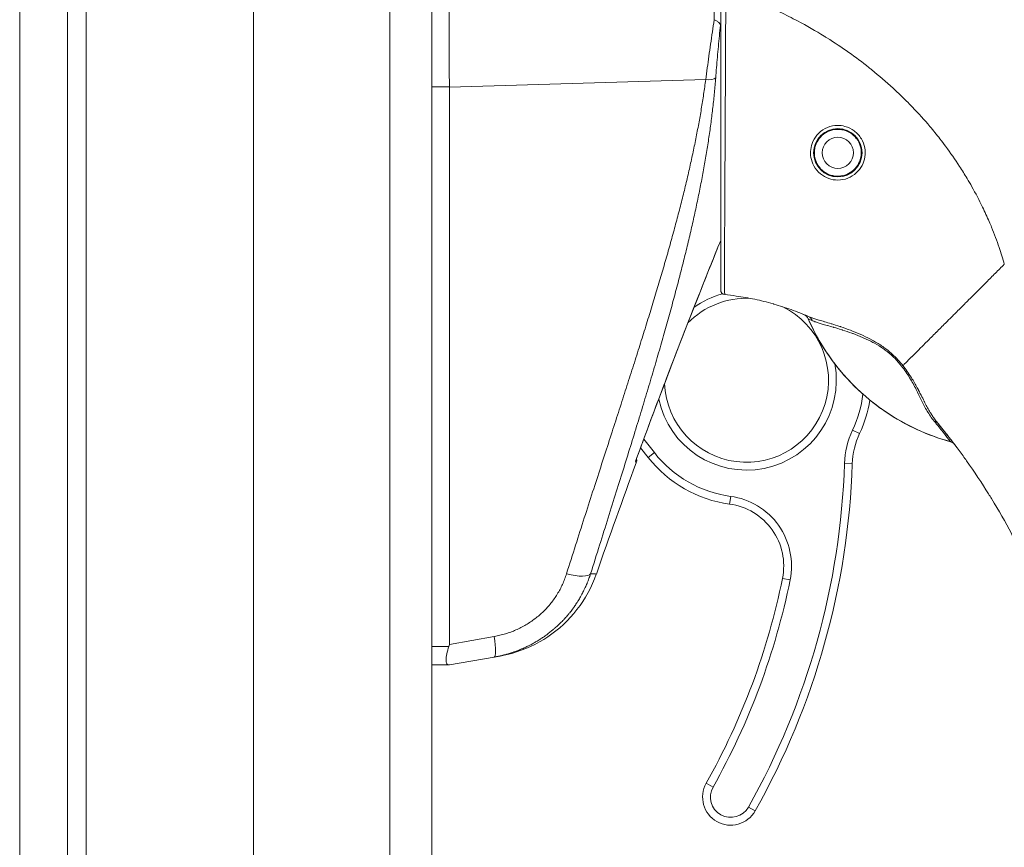
# Model space of a CAD drawing. Units: inches. Extents: x 6 to 248, y 5 to 146.
# Drawn here: x 21 to 24, y 87 to 89 of the extents above; entities that cross this region are included whole.
import ezdxf

# ---------------------------------------------------------------- set-up
doc = ezdxf.new("R2010")
doc.units = ezdxf.units.IN
doc.header["$LTSCALE"] = 15
doc.header["$MEASUREMENT"] = 0
for name, color, linetype, lineweight in [('Dimension (ANSI)', 7, 'Continuous', 5), ('Visible (ANSI)', 7, 'Continuous', 5), ('Visible Narrow (ANSI)', 7, 'Continuous', 5)]:
    doc.layers.add(name, color=color, linetype=linetype, lineweight=lineweight)
doc.styles.add('TAHOMA', font='tahoma.ttf')
doc.dimstyles.new('Default (ANSI)', dxfattribs={"dimscale": 15, "dimtxt": 0.07, "dimasz": 0.098425, "dimexe": 0.125, "dimexo": 0.0625, "dimgap": 0.031496, "dimtad": 0, "dimtih": 1, "dimtoh": 1, "dimrnd": 1e-08, "dimzin": 0, "dimdsep": 46, "dimtxsty": 'TAHOMA', "dimcen": 0.09, "dimdle": 0.393701, "dimclrd": 256, "dimclre": 256, "dimclrt": 256, "dimadec": 0, "dimazin": 0, "dimtfac": 1, "dimtofl": 0, "dimtmove": 0, "dimatfit": 3, "dimfxl": 1, "dimtolj": 1, "dimtzin": 0, "dimlwd": -1, "dimlwe": -1, "dimarcsym": 0})

# ---------------------------------------------------------------- blocks, each defined once
blk = doc.blocks.new('*D13')
at = {"layer": 'Defpoints', "color": 0, "transparency": 16777216}
for p in [(22.3235, 113.2684), (34.3599, 113.2684), (22.3235, 65.5184)]:
    blk.add_point(p, dxfattribs=at)
at = {"layer": 'Dimension (ANSI)', "transparency": 16777216}
for p, q in [((23.261, 113.2684), (36.2349, 113.2684)), ((34.3599, 111.7921), (34.3599, 92.3193)), ((34.3599, 66.9948), (34.3599, 86.4676)), ((23.261, 65.5184), (36.2349, 65.5184))]:
    blk.add_line(p, q, dxfattribs=at)
for points in [[(34.1139, 111.7921), (34.606, 111.7921), (34.3599, 113.2684)], [(34.1139, 66.9948), (34.606, 66.9948), (34.3599, 65.5184)]]:
    blk.add_solid(points, dxfattribs=at)
at = {"layer": 'Dimension (ANSI)', "transparency": 16777216, "insert": (34.3599, 89.3934), "char_height": 1.05, "attachment_point": 5, "style": 'TAHOMA'}
blk.add_mtext('\\A1;\\fTahoma|b0|i0;\\H1.0500;47.75\\P\\fTahoma|b0|i0;\\H1.0500;LID HEIGHT\\P\\fTahoma|b0|i0;\\H1.0500;(2 PL.)', dxfattribs=at)

msp = doc.modelspace()

# ---------------------------------------------------------------- linework, layer by layer
at = {"layer": 'Visible (ANSI)'}
for p, q in [((21.51127, 113.2297), (21.51127, 65.57718)), ((22.42876, 113.16319), (22.42876, 65.62369)), ((21.98001, 95.38394), (21.98001, 83.40294)), ((23.15711, 89.1349), (23.15711, 88.37825)), ((22.47342, 88.88913), (22.47342, 87.48474)), ((23.41607, 88.77072), (23.41657, 88.77356)), ((23.4182, 88.7747), (23.42104, 88.7742)), ((23.45964, 88.78276), (23.462, 88.78441)), ((23.46395, 88.78407), (23.46561, 88.7817)), ((23.49896, 88.76046), (23.50179, 88.75996)), ((23.50293, 88.75834), (23.50243, 88.7555)), ((23.39378, 88.7314), (23.39212, 88.73376)), ((23.39247, 88.73572), (23.39483, 88.73737)), ((23.51099, 88.7169), (23.51265, 88.71453)), ((23.40184, 88.68996), (23.40234, 88.6928)), ((23.5123, 88.71258), (23.50994, 88.71093)), ((23.40581, 88.68784), (23.40297, 88.68834)), ((23.48657, 88.6736), (23.48373, 88.6741)), ((23.4887, 88.67758), (23.4882, 88.67474)), ((23.44081, 88.66423), (23.43916, 88.66659)), ((23.44513, 88.66554), (23.44277, 88.66389)), ((22.95519, 87.98057), (22.97449, 87.95599)), ((23.74689, 87.98837), (23.74689, 87.98837)), ((22.94267, 87.9465), (22.94267, 87.9465)), ((22.58659, 87.45277), (22.47342, 87.43281)), ((22.60094, 87.4553), (22.58659, 87.45277)), ((22.42876, 87.43281), (22.47234, 87.43281)), ((22.47234, 87.43281), (22.47342, 87.43281))]:
    msp.add_line(p, q, dxfattribs=at)
for radius in [0.06102, 0.03937]:
    msp.add_circle((23.45238, 88.72415), radius, dxfattribs=at)
for centre, radius, start, end in [((23.45238, 88.72415), 0.05906, 127.9446, 167.06145), ((23.45238, 88.72415), 0.05906, 122.06145, 127.9446), ((23.45238, 88.72415), 0.05906, 82.9446, 122.06145), ((23.45238, 88.72415), 0.05906, 77.06145, 82.9446), ((23.45238, 88.72415), 0.05906, 37.9446, 77.06145), ((23.45238, 88.72415), 0.05906, 32.06145, 37.9446), ((23.45238, 88.72415), 0.05906, 352.9446, 32.06145), ((23.45238, 88.72415), 0.05906, 172.9446, 212.06145), ((23.45238, 88.72415), 0.05906, 167.06145, 172.9446), ((23.45238, 88.72415), 0.05906, 347.06145, 352.9446), ((23.45238, 88.72415), 0.05906, 212.06145, 217.9446), ((23.45238, 88.72415), 0.05906, 307.9446, 347.06145), ((23.45238, 88.72415), 0.05906, 217.9446, 257.06145), ((23.45238, 88.72415), 0.05906, 262.9446, 302.06145), ((23.45238, 88.72415), 0.05906, 302.06145, 307.9446), ((23.45238, 88.72415), 0.05906, 257.06145, 262.9446), ((23.16892, 88.37825), 0.01181, 180, 263.67079), ((23.22222, 88.15049), 0.20669, 87.39248, 135.59554), ((23.22222, 88.15049), 0.20669, 87.38982, 87.39096), ((23.22222, 88.15049), 0.20669, 182.27836, 63.68901), ((23.22222, 88.15049), 0.2067, 182.26413, 182.26426), ((23.22222, 88.15049), 0.31496, 334.87335, 350.87529), ((23.68559, 87.93317), 0.19685, 154.87335, 178.10222), ((23.22222, 88.15049), 0.31496, 218.13782, 262.25087), ((37.71839, 82.49046), 15.74803, 159.744338, 160.828595), ((21.57652, 88.00305), 1.91339, 330.64139, 358.10222), ((23.15851, 87.68237), 0.15748, 348.54092, 82.25087), ((21.57652, 88.00305), 1.77165, 330.64139, 348.54092), ((23.1824, 87.09971), 0.07087, 150.64139, 330.64139)]:
    msp.add_arc(centre, radius, start, end, dxfattribs=at)
for centre, major_axis, ratio, start_param, end_param in [((23.06087, 87.40391), (0.77027, -0.58727), 0.9998533, 2.0823738, 2.1116955), ((22.01997, 87.43281), (0.45336, 0.05335), 0.1629425, 6.1951839, 6.264012)]:
    msp.add_ellipse(centre, major_axis=major_axis, ratio=ratio, start_param=start_param, end_param=end_param, dxfattribs=at)
for points, knots in [([(22.47341, 89.11834), (22.47299, 89.07966), (22.47278, 89.04099), (22.47278, 88.96449), (22.47299, 88.92691), (22.47341, 88.8904)], [-0.58964435, -0.58964435, -0.58964435, -0.58964435, -0.29484491, -0.29484491, -0.000001, -0.000001, -0.000001, -0.000001]), ([(23.15637, 89.04621), (23.15595, 89.04764), (23.15534, 89.04894), (23.15449, 89.05015), (23.15419, 89.05058), (23.15386, 89.05099), (23.1535, 89.0514), (23.15212, 89.05296), (23.15029, 89.05437), (23.14814, 89.05572), (23.14599, 89.05707), (23.14352, 89.05835), (23.14088, 89.05964)], [0, 0, 0, 0, 0.2457782, 0.2457782, 0.2457782, 0.3333333, 0.3333333, 0.3333333, 0.6666667, 0.6666667, 0.6666667, 1, 1, 1, 1]), ([(23.15637, 89.04621), (23.15668, 89.04515), (23.15687, 89.04317), (23.15708, 89.03856), (23.15711, 89.03599), (23.15711, 89.03368)], [-0.039763886, -0.039763886, -0.039763886, -0.039763886, -0.019191807, -0.019191807, -0.000000999, -0.000000999, -0.000000999, -0.000000999]), ([(23.45238, 88.65525), (23.4446, 88.65525), (23.43683, 88.65657), (23.42184, 88.66187), (23.41489, 88.66581), (23.4018, 88.67651), (23.39615, 88.6834), (23.38828, 88.69775), (23.38578, 88.70499), (23.38335, 88.719), (23.38318, 88.72573), (23.38482, 88.73933), (23.38672, 88.74619), (23.39314, 88.7603), (23.39801, 88.76734), (23.41046, 88.77953), (23.41795, 88.7845), (23.43426, 88.79117), (23.44279, 88.79293), (23.45147, 88.79304), (23.45785, 88.79312), (23.46421, 88.79232), (23.47875, 88.78839), (23.4866, 88.78457), (23.50089, 88.77394), (23.50705, 88.76706), (23.51584, 88.75221), (23.51869, 88.74453), (23.52153, 88.72906), (23.52164, 88.72139), (23.51938, 88.70635), (23.517, 88.69907), (23.50978, 88.6852), (23.50484, 88.67876), (23.49266, 88.66761), (23.48536, 88.66305), (23.46953, 88.65689), (23.46111, 88.65527), (23.45246, 88.65525), (23.45242, 88.65525), (23.45238, 88.65525)], [-0.5718836, -0.5718836, -0.5718836, -0.5718836, -0.5118787, -0.5118787, -0.4506332, -0.4506332, -0.3803686, -0.3803686, -0.317838, -0.317838, -0.2622641, -0.2622641, -0.2039489, -0.2039489, -0.1357048, -0.1357048, -0.0661527, -0.0661527, 0, 0, 0, 0.048653, 0.048653, 0.1149845, 0.1149845, 0.1859463, 0.1859463, 0.249876, 0.249876, 0.31057, 0.31057, 0.3718039, 0.3718039, 0.4368299, 0.4368299, 0.504985, 0.504985, 0.5713983, 0.5713983, 0.5716876, 0.5716876, 0.5716876, 0.5716876]), ([(23.36677, 88.31625), (23.36913, 88.31527), (23.37347, 88.3124), (23.37643, 88.30811), (23.37746, 88.30577)], [0, 0, 0, 0, 0.5, 0.99998745, 0.99998745, 0.99998745, 0.99998745]), ([(23.37746, 88.30577), (23.38947, 88.2784), (23.40369, 88.25202), (23.41995, 88.22698), (23.42148, 88.22461), (23.42304, 88.22225), (23.42462, 88.21991), (23.44227, 88.19361), (23.46217, 88.16886), (23.48407, 88.14599), (23.48476, 88.14526), (23.48546, 88.14454), (23.48616, 88.14382), (23.50888, 88.12034), (23.53372, 88.09887), (23.56023, 88.07978), (23.5609, 88.0793), (23.56156, 88.07882), (23.56223, 88.07835), (23.58816, 88.05985), (23.61568, 88.04363), (23.64441, 88.02988), (23.6468, 88.02874), (23.64919, 88.02762), (23.65159, 88.02651), (23.67886, 88.01395), (23.70719, 88.00361), (23.73618, 87.99564)], [0.0000021, 0.0000021, 0.0000021, 0.0000021, 0.18270006, 0.18270006, 0.18270006, 0.2, 0.2, 0.2, 0.39385988, 0.39385988, 0.39385988, 0.4, 0.4, 0.4, 0.6, 0.6, 0.6, 0.60501873, 0.60501873, 0.60501873, 0.8, 0.8, 0.8, 0.81617865, 0.81617865, 0.81617865, 0.99999727, 0.99999727, 0.99999727, 0.99999727]), ([(23.72693, 88.01428), (23.72675, 88.01451), (23.72657, 88.01473), (23.72639, 88.01496), (23.7248, 88.01698), (23.72314, 88.01909), (23.72138, 88.02129), (23.71729, 88.02644), (23.71273, 88.03212), (23.70759, 88.03843)], [0.65691582, 0.65691582, 0.65691582, 0.65691582, 0.66666667, 0.66666667, 0.66666667, 0.75274208, 0.75274208, 0.75274208, 0.95342985, 0.95342985, 0.95342985, 0.95342985]), ([(23.74647, 87.98893), (23.74587, 87.98971), (23.74452, 87.9915), (23.74239, 87.9943), (23.74211, 87.99467), (23.74181, 87.99506), (23.7415, 87.99547)], [0.04392921, 0.04392921, 0.04392921, 0.04392921, 0.28270983, 0.28270983, 0.28270983, 0.31462321, 0.31462321, 0.31462321, 0.31462321]), ([(22.94511, 87.95316), (22.9452, 87.9527), (22.94528, 87.95224), (22.9455, 87.9504), (22.94552, 87.94901), (22.94524, 87.94592), (22.94486, 87.9442), (22.94426, 87.94258)], [0.020895823, 0.020895823, 0.020895823, 0.020895823, 0.024461441, 0.024461441, 0.034962576, 0.034962576, 0.048131096, 0.048131096, 0.048131096, 0.048131096]), ([(22.84373, 87.66204), (22.83256, 87.62989), (22.81588, 87.59918), (22.7745, 87.54589), (22.74943, 87.5225), (22.69388, 87.48525), (22.66271, 87.47093), (22.62074, 87.45928), (22.61087, 87.45705), (22.60094, 87.4553)], [0.0000069, 0.0000069, 0.0000069, 0.0000069, 0.25938854, 0.25938854, 0.51413678, 0.51413678, 0.76905127, 0.76905127, 0.84596519, 0.84596519, 0.84596519, 0.84596519]), ([(22.47234, 87.47946), (22.47001, 87.4736), (22.46806, 87.46698), (22.46568, 87.45473), (22.46517, 87.44965), (22.46519, 87.44134), (22.46572, 87.43816), (22.46817, 87.43347), (22.47022, 87.43281), (22.47234, 87.43281)], [-0.16618848, -0.16618848, -0.16618848, -0.16618848, -0.12230286, -0.12230286, -0.08389939, -0.08389939, -0.04591694, -0.04591694, -0.000001, -0.000001, -0.000001, -0.000001])]:
    msp.add_open_spline(points, degree=3, knots=knots, dxfattribs=at)
for points in [[(22.47342, 88.88913), (22.47342, 88.88955), (22.47342, 88.88997), (22.47341, 88.89039)], [(23.15711, 88.50305), (23.08272, 88.31868), (23.011, 88.1332), (22.94267, 87.9465)], [(23.73618, 87.99564), (23.7383, 87.99505), (23.74234, 87.99319), (23.74557, 87.99012), (23.74689, 87.98837)], [(22.94426, 87.94258), (22.94426, 87.94258), (22.94426, 87.94258), (22.94426, 87.94258)]]:
    msp.add_open_spline(points, degree=3, dxfattribs=at)
at = {"layer": 'Visible Narrow (ANSI)'}
for p, q in [((21.39039, 65.52709), (21.39039, 113.25695)), ((22.32351, 65.60349), (22.32351, 113.18339)), ((21.55814, 95.48849), (21.55814, 83.32149)), ((22.42876, 88.89039), (22.47341, 88.89039)), ((23.1195, 88.90849), (22.47342, 88.88913)), ((23.42297, 88.77536), (23.4192, 88.77536)), ((23.48557, 88.77536), (23.48179, 88.77536)), ((23.39807, 88.74732), (23.39593, 88.74732)), ((23.50884, 88.74732), (23.5067, 88.74732)), ((23.50737, 88.01675), (23.48955, 88.02511)), ((22.96319, 88.00225), (22.98997, 87.96814)), ((23.72401, 88.01147), (23.72401, 88.01147)), ((23.73622, 87.99579), (23.73622, 87.9958)), ((22.97449, 87.95599), (22.98997, 87.96814)), ((23.48885, 87.93969), (23.46918, 87.94034)), ((23.17975, 87.83841), (23.1824, 87.85791)), ((23.31285, 87.65108), (23.33215, 87.64717)), ((22.58659, 87.50469), (22.47342, 87.48474)), ((22.42876, 87.47946), (22.47234, 87.47946)), ((23.12063, 87.13445), (23.13779, 87.1248)), ((23.24416, 87.06497), (23.227, 87.07462))]:
    msp.add_line(p, q, dxfattribs=at)
for centre, radius, start, end in [((23.22222, 88.15049), 0.22638, 105.43494, 125.7903), ((23.22221, 88.1505), 0.22637, 125.80468, 125.80479), ((23.22227, 88.15054), 0.22631, 40.94032, 40.94042), ((23.22222, 88.15049), 0.22638, 192.08643, 10.51436), ((23.22222, 88.15049), 0.29528, 334.87335, 353.23561), ((23.68559, 87.93317), 0.21654, 154.87335, 178.10222), ((23.22222, 88.15049), 0.29528, 218.13782, 262.25087), ((21.57652, 88.00305), 1.8937, 330.64139, 358.10222), ((23.15851, 87.68237), 0.17717, 348.54092, 82.25087), ((21.57652, 88.00305), 1.79134, 330.64139, 348.54092), ((23.1824, 87.09971), 0.05118, 150.64139, 330.64139)]:
    msp.add_arc(centre, radius, start, end, dxfattribs=at)
for centre, major_axis, ratio, start_param, end_param in [((23.13752, 89.13977), (0.00056, -0.69857), 0.004749, 1.4558322, 1.5706663), ((23.11402, 88.92151), (0.03298, -0.00496), 0.3706165, 4.9348799, 5.9542406), ((23.16892, 88.37825), (-0.01181, 0), 0.9997817, 0, 1.4603547), ((23.35912, 88.29769), (0.0077, 0.01854), 0.9999327, 5.5193892, 6.2831853), ((23.88224, 88.52718), (0.55118, 0), 0.9998, 3.5550853, 4.4438953), ((23.37074, 88.29273), (0.00804, 0.0184), 0.9572868, 5.5207034, 6.2827637), ((23.60313, 88.17475), (-0.01591, -0.01225), 0.2364829, 3.5626143, 3.8799583), ((23.68839, 88.03018), (0.01552, 0.01274), 0.7626845, 0.000605, 0.6301344), ((23.73069, 87.9765), (0.01602, 0.01211), 0.9994992, 0.0080309, 0.6552088), ((23.29411, 88.60006), (0.44214, -0.6045), 0.0002324, 6.2518738, 6.2669717), ((22.75489, 87.68777), (0.07511, -0.02363), 0.2676826, 4.9787948, 6.209706), ((22.57292, 87.53031), (0.01367, -0.07754), 0.1222756, 0, 1.2126457)]:
    msp.add_ellipse(centre, major_axis=major_axis, ratio=ratio, start_param=start_param, end_param=end_param, dxfattribs=at)
for points, knots in [([(23.17003, 89.13481), (23.16999, 89.12586), (23.16996, 89.11648), (23.16992, 89.10652), (23.16988, 89.09656), (23.16984, 89.08603), (23.1698, 89.0755), (23.1698, 89.07517), (23.1698, 89.07484), (23.1698, 89.07451), (23.16976, 89.0643), (23.16971, 89.0541), (23.16967, 89.04389), (23.16967, 89.04334), (23.16967, 89.04278), (23.16967, 89.04223), (23.16962, 89.03224), (23.16958, 89.02223), (23.16954, 89.01225), (23.16954, 89.01148), (23.16953, 89.01071), (23.16953, 89.00995), (23.16949, 89.00019), (23.16944, 88.99046), (23.1694, 88.9809), (23.1694, 88.97992), (23.16939, 88.97894), (23.16939, 88.97797), (23.16935, 88.96866), (23.16931, 88.95946), (23.16926, 88.95008), (23.16926, 88.94888), (23.16925, 88.94768), (23.16925, 88.94647), (23.1692, 88.93726), (23.16916, 88.92784), (23.16911, 88.91798), (23.16911, 88.91648), (23.1691, 88.91497), (23.16909, 88.91344), (23.16905, 88.90368), (23.169, 88.89355), (23.16895, 88.8833), (23.16894, 88.88145), (23.16893, 88.8796), (23.16892, 88.87774), (23.16887, 88.86771), (23.16882, 88.85757), (23.16877, 88.84733), (23.16876, 88.84518), (23.16875, 88.84302), (23.16874, 88.84086), (23.16869, 88.83084), (23.16864, 88.82074), (23.16858, 88.81059), (23.16857, 88.80815), (23.16856, 88.8057), (23.16855, 88.80325), (23.1685, 88.79334), (23.16844, 88.78338), (23.16839, 88.77341), (23.16838, 88.77069), (23.16836, 88.76796), (23.16835, 88.76524), (23.1683, 88.75551), (23.16824, 88.74578), (23.16819, 88.7361), (23.16818, 88.73312), (23.16816, 88.73015), (23.16815, 88.72718), (23.1681, 88.71779), (23.16805, 88.70842), (23.16799, 88.69898), (23.16798, 88.6958), (23.16796, 88.6926), (23.16794, 88.68942), (23.16789, 88.68018), (23.16784, 88.67103), (23.1678, 88.66237), (23.16778, 88.65909), (23.16776, 88.65588), (23.16774, 88.65275), (23.1677, 88.64474), (23.16766, 88.63718), (23.16762, 88.6301), (23.16761, 88.6271), (23.16759, 88.62419), (23.16758, 88.62135), (23.16755, 88.61486), (23.16751, 88.60876), (23.16749, 88.60297), (23.16747, 88.60027), (23.16746, 88.59764), (23.16745, 88.59506), (23.16742, 88.58971), (23.1674, 88.5846), (23.16737, 88.57968), (23.16736, 88.57716), (23.16735, 88.57469), (23.16734, 88.57226), (23.16732, 88.56765), (23.16729, 88.56318), (23.16727, 88.55879), (23.16726, 88.55634), (23.16725, 88.55392), (23.16724, 88.55152), (23.16722, 88.54734), (23.1672, 88.54323), (23.16719, 88.53915), (23.16717, 88.53668), (23.16716, 88.53422), (23.16715, 88.53177), (23.16713, 88.52787), (23.16712, 88.52401), (23.1671, 88.52018), (23.16709, 88.51763), (23.16707, 88.5151), (23.16706, 88.51258), (23.16704, 88.50891), (23.16702, 88.50526), (23.167, 88.50159), (23.16698, 88.49896), (23.16696, 88.49632), (23.16694, 88.49369), (23.16692, 88.49011), (23.16689, 88.48655), (23.16686, 88.48301), (23.16684, 88.48029), (23.16682, 88.47759), (23.1668, 88.47494), (23.16677, 88.47161), (23.16674, 88.46838), (23.16672, 88.4653), (23.16669, 88.46269), (23.16667, 88.46019), (23.16665, 88.45781), (23.16663, 88.45514), (23.16661, 88.45261), (23.16659, 88.45022), (23.16657, 88.44799), (23.16656, 88.44588), (23.16654, 88.44386), (23.16653, 88.44176), (23.16652, 88.43977), (23.1665, 88.43787), (23.16649, 88.43596), (23.16648, 88.43416), (23.16647, 88.43243), (23.16646, 88.43078), (23.16645, 88.4292), (23.16644, 88.4277), (23.16644, 88.42606), (23.16643, 88.42451), (23.16642, 88.42303), (23.16642, 88.42173), (23.16641, 88.42048), (23.16641, 88.41929), (23.1664, 88.41788), (23.16639, 88.41654), (23.16639, 88.41527), (23.16639, 88.41424), (23.16639, 88.41325), (23.16638, 88.41229), (23.16638, 88.41107), (23.16638, 88.4099), (23.16638, 88.40879), (23.16638, 88.40796), (23.16638, 88.40716), (23.16638, 88.40638), (23.16638, 88.4053), (23.16639, 88.40426), (23.16639, 88.40326), (23.16639, 88.40258), (23.1664, 88.40192), (23.1664, 88.40127), (23.16641, 88.40028), (23.16641, 88.39932), (23.16642, 88.39839), (23.16643, 88.39781), (23.16643, 88.39724), (23.16644, 88.39668), (23.16645, 88.39574), (23.16646, 88.39482), (23.16647, 88.39391), (23.16648, 88.39339), (23.16649, 88.39288), (23.1665, 88.39236), (23.16651, 88.39143), (23.16653, 88.3905), (23.16655, 88.38956), (23.16655, 88.38906), (23.16656, 88.38856), (23.16657, 88.38806), (23.16659, 88.38709), (23.16661, 88.38611), (23.16664, 88.38515), (23.16665, 88.38467), (23.16666, 88.3842), (23.16667, 88.38374), (23.16669, 88.38277), (23.16671, 88.38183), (23.16674, 88.38095), (23.16675, 88.38058), (23.16676, 88.38021), (23.16677, 88.37986), (23.16679, 88.37902), (23.16682, 88.37825), (23.16684, 88.37755), (23.16685, 88.37727), (23.16686, 88.37701), (23.16687, 88.37675), (23.16689, 88.37608), (23.16691, 88.37548), (23.16693, 88.37492), (23.16694, 88.37473), (23.16695, 88.37454), (23.16696, 88.37436), (23.16698, 88.37382), (23.167, 88.37334), (23.16702, 88.37291), (23.16703, 88.37277), (23.16703, 88.37264), (23.16704, 88.37251), (23.16706, 88.37208), (23.16708, 88.3717), (23.1671, 88.37136), (23.1671, 88.37126), (23.16711, 88.37117), (23.16711, 88.37107), (23.16713, 88.37074), (23.16715, 88.37043), (23.16717, 88.37016), (23.16717, 88.37009), (23.16718, 88.37003), (23.16718, 88.36996), (23.1672, 88.36969), (23.16722, 88.36945), (23.16724, 88.36923), (23.16724, 88.36919), (23.16724, 88.36914), (23.16725, 88.3691), (23.16727, 88.36888), (23.16728, 88.36869), (23.1673, 88.36851), (23.1673, 88.36848), (23.16731, 88.36845), (23.16731, 88.36842), (23.16733, 88.36825), (23.16734, 88.36809), (23.16736, 88.36795), (23.16736, 88.36793), (23.16736, 88.36791), (23.16736, 88.36789), (23.16738, 88.36775), (23.1674, 88.36762), (23.16741, 88.36751), (23.16741, 88.36749), (23.16742, 88.36748), (23.16742, 88.36746), (23.16743, 88.36735), (23.16745, 88.36725), (23.16747, 88.36715), (23.16747, 88.36714), (23.16747, 88.36713), (23.16747, 88.36712), (23.16749, 88.36703), (23.1675, 88.36695), (23.16752, 88.36688), (23.16752, 88.36687), (23.16752, 88.36687), (23.16752, 88.36686), (23.16754, 88.36678), (23.16755, 88.36672), (23.16757, 88.36666), (23.16759, 88.3666), (23.1676, 88.36656), (23.16762, 88.36652)], [0, 0, 0, 0, 0.0208333, 0.0208333, 0.0208333, 0.0416667, 0.0416667, 0.0416667, 0.0423191, 0.0423191, 0.0423191, 0.0625, 0.0625, 0.0625, 0.0635912, 0.0635912, 0.0635912, 0.0833333, 0.0833333, 0.0833333, 0.0848539, 0.0848539, 0.0848539, 0.1041667, 0.1041667, 0.1041667, 0.1061387, 0.1061387, 0.1061387, 0.125, 0.125, 0.125, 0.1274149, 0.1274149, 0.1274149, 0.1458333, 0.1458333, 0.1458333, 0.1486443, 0.1486443, 0.1486443, 0.1666667, 0.1666667, 0.1666667, 0.1699201, 0.1699201, 0.1699201, 0.1875, 0.1875, 0.1875, 0.1911932, 0.1911932, 0.1911932, 0.2083333, 0.2083333, 0.2083333, 0.2124595, 0.2124595, 0.2124595, 0.2291667, 0.2291667, 0.2291667, 0.2337226, 0.2337226, 0.2337226, 0.25, 0.25, 0.25, 0.2550087, 0.2550087, 0.2550087, 0.2708333, 0.2708333, 0.2708333, 0.2761709, 0.2761709, 0.2761709, 0.2916667, 0.2916667, 0.2916667, 0.2975327, 0.2975327, 0.2975327, 0.3125, 0.3125, 0.3125, 0.3188338, 0.3188338, 0.3188338, 0.3333333, 0.3333333, 0.3333333, 0.3400924, 0.3400924, 0.3400924, 0.3541667, 0.3541667, 0.3541667, 0.3613614, 0.3613614, 0.3613614, 0.375, 0.375, 0.375, 0.3826053, 0.3826053, 0.3826053, 0.3958333, 0.3958333, 0.3958333, 0.4038682, 0.4038682, 0.4038682, 0.4166667, 0.4166667, 0.4166667, 0.4251641, 0.4251641, 0.4251641, 0.4375, 0.4375, 0.4375, 0.4463376, 0.4463376, 0.4463376, 0.4583333, 0.4583333, 0.4583333, 0.467563, 0.467563, 0.467563, 0.4791667, 0.4791667, 0.4791667, 0.4890138, 0.4890138, 0.4890138, 0.5, 0.5, 0.5, 0.5101944, 0.5101944, 0.5101944, 0.5208333, 0.5208333, 0.5208333, 0.5314745, 0.5314745, 0.5314745, 0.5416667, 0.5416667, 0.5416667, 0.5527415, 0.5527415, 0.5527415, 0.5625, 0.5625, 0.5625, 0.5740206, 0.5740206, 0.5740206, 0.5833333, 0.5833333, 0.5833333, 0.5952857, 0.5952857, 0.5952857, 0.6041667, 0.6041667, 0.6041667, 0.6165588, 0.6165588, 0.6165588, 0.625, 0.625, 0.625, 0.63784, 0.63784, 0.63784, 0.6458333, 0.6458333, 0.6458333, 0.6591182, 0.6591182, 0.6591182, 0.6666667, 0.6666667, 0.6666667, 0.6802882, 0.6802882, 0.6802882, 0.6875, 0.6875, 0.6875, 0.7014455, 0.7014455, 0.7014455, 0.7083333, 0.7083333, 0.7083333, 0.7229345, 0.7229345, 0.7229345, 0.7291667, 0.7291667, 0.7291667, 0.7441758, 0.7441758, 0.7441758, 0.75, 0.75, 0.75, 0.7654112, 0.7654112, 0.7654112, 0.7708333, 0.7708333, 0.7708333, 0.7866705, 0.7866705, 0.7866705, 0.7916667, 0.7916667, 0.7916667, 0.8079403, 0.8079403, 0.8079403, 0.8125, 0.8125, 0.8125, 0.8292079, 0.8292079, 0.8292079, 0.8333333, 0.8333333, 0.8333333, 0.8504758, 0.8504758, 0.8504758, 0.8541667, 0.8541667, 0.8541667, 0.8717439, 0.8717439, 0.8717439, 0.875, 0.875, 0.875, 0.8930094, 0.8930094, 0.8930094, 0.8958333, 0.8958333, 0.8958333, 0.9142631, 0.9142631, 0.9142631, 0.9166667, 0.9166667, 0.9166667, 0.9355389, 0.9355389, 0.9355389, 0.9375, 0.9375, 0.9375, 0.956809, 0.956809, 0.956809, 0.9583333, 0.9583333, 0.9583333, 0.9791667, 0.9791667, 0.9791667, 1, 1, 1, 1]), ([(23.87197, 88.44295), (23.86802, 88.45711), (23.86365, 88.47132), (23.85882, 88.48562), (23.85317, 88.50238), (23.84689, 88.51926), (23.8399, 88.53631), (23.83797, 88.54101), (23.83598, 88.54572), (23.83395, 88.55045), (23.82867, 88.56269), (23.82303, 88.57503), (23.81705, 88.58735), (23.80871, 88.60456), (23.79971, 88.62175), (23.79023, 88.63859), (23.78625, 88.64565), (23.78219, 88.65265), (23.77806, 88.65956), (23.77195, 88.66979), (23.76568, 88.67985), (23.75925, 88.68972), (23.74793, 88.70714), (23.73615, 88.72401), (23.72396, 88.74042), (23.71927, 88.74675), (23.71451, 88.75301), (23.70969, 88.7592), (23.70145, 88.7698), (23.69303, 88.78021), (23.68435, 88.79051), (23.67046, 88.80698), (23.65591, 88.82319), (23.6402, 88.8395), (23.63666, 88.84317), (23.63306, 88.84685), (23.6294, 88.85054), (23.61733, 88.86268), (23.60461, 88.87492), (23.59145, 88.887), (23.57424, 88.9028), (23.55628, 88.91831), (23.53823, 88.93297), (23.53565, 88.93507), (23.53307, 88.93715), (23.53049, 88.93921), (23.51389, 88.95247), (23.49726, 88.96494), (23.4804, 88.97687), (23.4623, 88.98968), (23.44392, 89.00188), (23.42494, 89.01373), (23.42261, 89.01519), (23.42026, 89.01664), (23.41791, 89.01808), (23.39643, 89.0313), (23.37417, 89.04409), (23.3509, 89.05646), (23.3367, 89.06401), (23.32213, 89.07139), (23.30712, 89.07861), (23.29804, 89.08297), (23.2888, 89.08728), (23.2794, 89.09152), (23.25514, 89.10245), (23.22984, 89.11292), (23.20352, 89.12279), (23.19253, 89.12691), (23.18137, 89.13092), (23.17003, 89.13481)], [0, 0, 0, 0, 0.0501039, 0.0501039, 0.0501039, 0.1088129, 0.1088129, 0.1088129, 0.125, 0.125, 0.125, 0.1668994, 0.1668994, 0.1668994, 0.2254516, 0.2254516, 0.2254516, 0.25, 0.25, 0.25, 0.2863167, 0.2863167, 0.2863167, 0.3503235, 0.3503235, 0.3503235, 0.375, 0.375, 0.375, 0.417247, 0.417247, 0.417247, 0.4847815, 0.4847815, 0.4847815, 0.5, 0.5, 0.5, 0.5501066, 0.5501066, 0.5501066, 0.6156335, 0.6156335, 0.6156335, 0.625, 0.625, 0.625, 0.6852629, 0.6852629, 0.6852629, 0.75, 0.75, 0.75, 0.7579553, 0.7579553, 0.7579553, 0.8306536, 0.8306536, 0.8306536, 0.875, 0.875, 0.875, 0.9018373, 0.9018373, 0.9018373, 0.9710926, 0.9710926, 0.9710926, 1, 1, 1, 1]), ([(23.15637, 89.04621), (23.15547, 89.03701), (23.15372, 89.01871), (23.15123, 88.99162), (23.14889, 88.96492), (23.14668, 88.93863), (23.1453, 88.9214), (23.14464, 88.91286)], [0.00000002, 0.00000002, 0.00000002, 0.00000002, 0.2, 0.4, 0.6, 0.8, 1, 1, 1, 1]), ([(23.1195, 88.90849), (23.11786, 88.89623), (23.11611, 88.88394), (23.11424, 88.87161), (23.11238, 88.85928), (23.1104, 88.84692), (23.10832, 88.83451), (23.10623, 88.82211), (23.10404, 88.80966), (23.10174, 88.79717), (23.09944, 88.78467), (23.09704, 88.77212), (23.09453, 88.75952), (23.09201, 88.74691), (23.0894, 88.73424), (23.08668, 88.72151), (23.08395, 88.70877), (23.08113, 88.69596), (23.0782, 88.68308), (23.07527, 88.67019), (23.07224, 88.65721), (23.0691, 88.64415), (23.06597, 88.63108), (23.06273, 88.61792), (23.05939, 88.60465), (23.05605, 88.59138), (23.0526, 88.578), (23.04906, 88.5645), (23.04551, 88.55099), (23.04186, 88.53737), (23.03811, 88.5236), (23.03436, 88.50983), (23.0305, 88.49592), (23.02654, 88.48186), (23.02258, 88.46779), (23.01851, 88.45357), (23.01434, 88.43917), (23.01017, 88.42477), (23.00589, 88.4102), (23.00151, 88.39543), (22.99712, 88.38065), (22.99263, 88.36569), (22.98802, 88.3505), (22.98342, 88.33532), (22.9787, 88.31992), (22.97388, 88.30428), (22.96905, 88.28864), (22.96411, 88.27276), (22.95905, 88.25661), (22.95399, 88.24047), (22.94882, 88.22406), (22.94352, 88.20737), (22.93823, 88.19067), (22.93281, 88.17368), (22.92728, 88.15638), (22.92174, 88.13907), (22.91608, 88.12145), (22.91029, 88.10348), (22.90451, 88.08551), (22.89859, 88.06719), (22.89255, 88.04849), (22.8865, 88.02979), (22.88032, 88.01072), (22.87401, 87.99122), (22.8677, 87.97172), (22.86125, 87.95181), (22.85466, 87.93144), (22.84807, 87.91108), (22.84135, 87.89026), (22.83447, 87.86893), (22.8276, 87.84761), (22.82058, 87.82578), (22.81342, 87.80343), (22.80626, 87.78108), (22.79895, 87.7582), (22.79148, 87.73467), (22.784, 87.71114), (22.77636, 87.68695), (22.76856, 87.66215)], [0, 0, 0, 0, 0.0384615, 0.0384615, 0.0384615, 0.0769231, 0.0769231, 0.0769231, 0.1153846, 0.1153846, 0.1153846, 0.1538462, 0.1538462, 0.1538462, 0.1923077, 0.1923077, 0.1923077, 0.2307692, 0.2307692, 0.2307692, 0.2692308, 0.2692308, 0.2692308, 0.3076923, 0.3076923, 0.3076923, 0.3461538, 0.3461538, 0.3461538, 0.3846154, 0.3846154, 0.3846154, 0.4230769, 0.4230769, 0.4230769, 0.4615385, 0.4615385, 0.4615385, 0.5, 0.5, 0.5, 0.5384615, 0.5384615, 0.5384615, 0.5769231, 0.5769231, 0.5769231, 0.6153846, 0.6153846, 0.6153846, 0.6538462, 0.6538462, 0.6538462, 0.6923077, 0.6923077, 0.6923077, 0.7307692, 0.7307692, 0.7307692, 0.7692308, 0.7692308, 0.7692308, 0.8076923, 0.8076923, 0.8076923, 0.8461538, 0.8461538, 0.8461538, 0.8846154, 0.8846154, 0.8846154, 0.9230769, 0.9230769, 0.9230769, 0.9615385, 0.9615385, 0.9615385, 1, 1, 1, 1]), ([(23.14464, 88.91286), (23.14368, 88.90056), (23.1426, 88.88824), (23.1414, 88.87587), (23.14021, 88.86349), (23.13889, 88.85107), (23.13746, 88.8386), (23.13603, 88.82613), (23.13449, 88.81362), (23.13282, 88.80104), (23.13116, 88.78847), (23.12939, 88.77584), (23.1275, 88.76314), (23.12561, 88.75045), (23.12361, 88.73769), (23.1215, 88.72486), (23.11938, 88.71203), (23.11716, 88.69913), (23.11482, 88.68614), (23.11249, 88.67315), (23.11004, 88.66008), (23.10749, 88.64691), (23.10493, 88.63374), (23.10227, 88.62048), (23.0995, 88.6071), (23.09672, 88.59373), (23.09384, 88.58025), (23.09085, 88.56664), (23.08785, 88.55304), (23.08475, 88.53931), (23.08154, 88.52545), (23.07833, 88.51158), (23.075, 88.49758), (23.07157, 88.48342), (23.06813, 88.46926), (23.06459, 88.45494), (23.06093, 88.44046), (23.05726, 88.42597), (23.05349, 88.41131), (23.0496, 88.39646), (23.04571, 88.3816), (23.0417, 88.36656), (23.03758, 88.3513), (23.03345, 88.33604), (23.02921, 88.32057), (23.02484, 88.30487), (23.02048, 88.28916), (23.01599, 88.27322), (23.01137, 88.25703), (23.00676, 88.24083), (23.00201, 88.22437), (22.99714, 88.20763), (22.99227, 88.19089), (22.98727, 88.17386), (22.98213, 88.15652), (22.97699, 88.13919), (22.97171, 88.12154), (22.96629, 88.10355), (22.96087, 88.08556), (22.95532, 88.06722), (22.94961, 88.04852), (22.9439, 88.02981), (22.93805, 88.01073), (22.93204, 87.99124), (22.92603, 87.97174), (22.91987, 87.95184), (22.91354, 87.93149), (22.90722, 87.91114), (22.90073, 87.89035), (22.89408, 87.86905), (22.88742, 87.84776), (22.88059, 87.82597), (22.87359, 87.80367), (22.8666, 87.78136), (22.85943, 87.75853), (22.85205, 87.73506), (22.84468, 87.71159), (22.8371, 87.68747), (22.82933, 87.66273)], [0, 0, 0, 0, 0.0384615, 0.0384615, 0.0384615, 0.0769231, 0.0769231, 0.0769231, 0.1153846, 0.1153846, 0.1153846, 0.1538462, 0.1538462, 0.1538462, 0.1923077, 0.1923077, 0.1923077, 0.2307692, 0.2307692, 0.2307692, 0.2692308, 0.2692308, 0.2692308, 0.3076923, 0.3076923, 0.3076923, 0.3461538, 0.3461538, 0.3461538, 0.3846154, 0.3846154, 0.3846154, 0.4230769, 0.4230769, 0.4230769, 0.4615385, 0.4615385, 0.4615385, 0.5, 0.5, 0.5, 0.5384615, 0.5384615, 0.5384615, 0.5769231, 0.5769231, 0.5769231, 0.6153846, 0.6153846, 0.6153846, 0.6538462, 0.6538462, 0.6538462, 0.6923077, 0.6923077, 0.6923077, 0.7307692, 0.7307692, 0.7307692, 0.7692308, 0.7692308, 0.7692308, 0.8076923, 0.8076923, 0.8076923, 0.8461538, 0.8461538, 0.8461538, 0.8846154, 0.8846154, 0.8846154, 0.9230769, 0.9230769, 0.9230769, 0.9615385, 0.9615385, 0.9615385, 1, 1, 1, 1]), ([(22.94228, 87.94546), (22.96196, 87.99926), (23.00057, 88.10309), (23.05573, 88.24734), (23.10808, 88.38095), (23.14112, 88.46354), (23.15711, 88.50318)], [0, 0, 0, 0, 0.25, 0.5, 0.75, 0.99999895, 0.99999895, 0.99999895, 0.99999895]), ([(23.61646, 88.18748), (23.61707, 88.18809), (23.6177, 88.18872), (23.61834, 88.18937), (23.62032, 88.19135), (23.62242, 88.19345), (23.62464, 88.19567), (23.62688, 88.1979), (23.62923, 88.20024), (23.6317, 88.2027), (23.63383, 88.20482), (23.63605, 88.20702), (23.63834, 88.20931), (23.63872, 88.20969), (23.6391, 88.21007), (23.63948, 88.21045), (23.64494, 88.21589), (23.65084, 88.22177), (23.65714, 88.22806), (23.66024, 88.23117), (23.66345, 88.23437), (23.66674, 88.23767), (23.67016, 88.24109), (23.67368, 88.24462), (23.6773, 88.24824), (23.68439, 88.25534), (23.69185, 88.26281), (23.69963, 88.2706), (23.70002, 88.271), (23.70042, 88.2714), (23.70082, 88.27179), (23.70816, 88.27914), (23.71578, 88.28676), (23.72365, 88.29463), (23.72887, 88.29985), (23.7342, 88.30518), (23.73962, 88.31061), (23.74266, 88.31364), (23.74573, 88.31671), (23.74882, 88.31981), (23.75722, 88.3282), (23.76581, 88.3368), (23.77457, 88.34556), (23.77703, 88.34802), (23.7795, 88.35049), (23.78199, 88.35298), (23.78803, 88.35902), (23.79414, 88.36512), (23.8003, 88.37128), (23.80859, 88.37957), (23.81699, 88.38797), (23.82545, 88.39643), (23.82587, 88.39685), (23.82629, 88.39726), (23.8267, 88.39768), (23.83428, 88.40526), (23.84192, 88.41291), (23.84949, 88.42049), (23.85708, 88.42808), (23.86462, 88.43562), (23.87197, 88.44295)], [0.00000015, 0.00000015, 0.00000015, 0.00000015, 0.01444571, 0.01444571, 0.01444571, 0.05908314, 0.05908314, 0.05908314, 0.10400071, 0.10400071, 0.10400071, 0.14285714, 0.14285714, 0.14285714, 0.14924315, 0.14924315, 0.14924315, 0.24062848, 0.24062848, 0.24062848, 0.28571429, 0.28571429, 0.28571429, 0.33244591, 0.33244591, 0.33244591, 0.42392441, 0.42392441, 0.42392441, 0.42857143, 0.42857143, 0.42857143, 0.51445688, 0.51445688, 0.51445688, 0.57142857, 0.57142857, 0.57142857, 0.60334589, 0.60334589, 0.60334589, 0.68992355, 0.68992355, 0.68992355, 0.71428571, 0.71428571, 0.71428571, 0.77350965, 0.77350965, 0.77350965, 0.85322755, 0.85322755, 0.85322755, 0.85714286, 0.85714286, 0.85714286, 0.92850144, 0.92850144, 0.92850144, 1, 1, 1, 1]), ([(23.37879, 88.31113), (23.36425, 88.31749), (23.34949, 88.32335), (23.33455, 88.32871), (23.32025, 88.33383), (23.30578, 88.3385), (23.29118, 88.34268), (23.29051, 88.34287), (23.28985, 88.34306), (23.28918, 88.34325), (23.2739, 88.34758), (23.25848, 88.35139), (23.2429, 88.35468), (23.22733, 88.35797), (23.21162, 88.36074), (23.1958, 88.36297)], [0, 0, 0, 0, 0.25, 0.25, 0.25, 0.48910451, 0.48910451, 0.48910451, 0.5, 0.5, 0.5, 0.75, 0.75, 0.75, 0.99998697, 0.99998697, 0.99998697, 0.99998697]), ([(23.37879, 88.31113), (23.37586, 88.31241), (23.37358, 88.31338), (23.37184, 88.31412), (23.37178, 88.31415), (23.37172, 88.31417), (23.37166, 88.3142), (23.37051, 88.31468), (23.36961, 88.31506), (23.36891, 88.31536)], [0, 0, 0, 0, 0.33333333, 0.33333333, 0.33333333, 0.34509072, 0.34509072, 0.34509072, 0.56910598, 0.56910598, 0.56910598, 0.56910598]), ([(23.37751, 88.30575), (23.3775, 88.30576), (23.37749, 88.30576), (23.37748, 88.30576), (23.37748, 88.30576), (23.37747, 88.30577), (23.37746, 88.30577)], [0.00000013, 0.00000013, 0.00000013, 0.00000013, 0.5, 0.5, 0.5, 1, 1, 1, 1]), ([(23.38872, 88.30072), (23.38593, 88.30199), (23.38383, 88.30294), (23.3822, 88.30366), (23.38058, 88.30439), (23.37944, 88.30489), (23.37869, 88.30523), (23.37795, 88.30556), (23.37759, 88.30572), (23.37751, 88.30575)], [0, 0, 0, 0, 0.3333333, 0.3333333, 0.3333333, 0.6666667, 0.6666667, 0.6666667, 1, 1, 1, 1]), ([(23.61646, 88.18748), (23.61075, 88.19474), (23.6047, 88.20165), (23.59835, 88.20807), (23.59685, 88.20959), (23.59533, 88.21108), (23.5938, 88.21255), (23.58717, 88.21889), (23.58027, 88.22474), (23.573, 88.23019), (23.57147, 88.23134), (23.56992, 88.23247), (23.56835, 88.23358), (23.56074, 88.23899), (23.55272, 88.244), (23.54474, 88.24855), (23.5433, 88.24937), (23.54186, 88.25017), (23.54042, 88.25096), (23.53231, 88.25542), (23.52431, 88.25939), (23.51628, 88.2631), (23.51501, 88.26369), (23.51374, 88.26427), (23.51247, 88.26485), (23.50425, 88.26857), (23.49598, 88.27204), (23.48773, 88.27527), (23.48664, 88.2757), (23.48555, 88.27612), (23.48446, 88.27654), (23.47603, 88.27978), (23.46764, 88.28276), (23.46003, 88.28532), (23.45921, 88.2856), (23.4584, 88.28587), (23.4576, 88.28614), (23.45004, 88.28866), (23.44335, 88.29074), (23.43733, 88.29257), (23.4368, 88.29273), (23.43627, 88.29289), (23.43575, 88.29304), (23.42973, 88.29486), (23.42438, 88.29643), (23.41954, 88.29784), (23.41922, 88.29793), (23.41889, 88.29803), (23.41858, 88.29812), (23.41371, 88.29954), (23.40937, 88.30081), (23.40545, 88.30197), (23.40527, 88.30203), (23.40509, 88.30208), (23.40491, 88.30214), (23.40096, 88.30332), (23.39745, 88.3044), (23.39431, 88.30542), (23.39422, 88.30545), (23.39414, 88.30547), (23.39406, 88.3055), (23.39085, 88.30654), (23.38801, 88.30752), (23.38549, 88.30845), (23.38296, 88.30939), (23.38073, 88.31028), (23.37879, 88.31113)], [0.00000046, 0.00000046, 0.00000046, 0.00000046, 0.06740118, 0.06740118, 0.06740118, 0.08333333, 0.08333333, 0.08333333, 0.15215071, 0.15215071, 0.15215071, 0.16666667, 0.16666667, 0.16666667, 0.23725565, 0.23725565, 0.23725565, 0.25, 0.25, 0.25, 0.32193032, 0.32193032, 0.32193032, 0.33333333, 0.33333333, 0.33333333, 0.40692007, 0.40692007, 0.40692007, 0.41666667, 0.41666667, 0.41666667, 0.49191033, 0.49191033, 0.49191033, 0.5, 0.5, 0.5, 0.57657986, 0.57657986, 0.57657986, 0.58333333, 0.58333333, 0.58333333, 0.66143907, 0.66143907, 0.66143907, 0.66666667, 0.66666667, 0.66666667, 0.74631108, 0.74631108, 0.74631108, 0.75, 0.75, 0.75, 0.83117064, 0.83117064, 0.83117064, 0.83333333, 0.83333333, 0.83333333, 0.91666667, 0.91666667, 0.91666667, 1, 1, 1, 1]), ([(23.61294, 88.18635), (23.60759, 88.19326), (23.6019, 88.1998), (23.59591, 88.20589), (23.59453, 88.20729), (23.59313, 88.20867), (23.59172, 88.21003), (23.58546, 88.21604), (23.57886, 88.2216), (23.57191, 88.22673), (23.57049, 88.22777), (23.56905, 88.2288), (23.5676, 88.22981), (23.56032, 88.2349), (23.55264, 88.23957), (23.54499, 88.24377), (23.54365, 88.24451), (23.54231, 88.24523), (23.54097, 88.24594), (23.5332, 88.25006), (23.52553, 88.25369), (23.51784, 88.25707), (23.51666, 88.2576), (23.51547, 88.25811), (23.51428, 88.25863), (23.50642, 88.26201), (23.49854, 88.26518), (23.49068, 88.26812), (23.48967, 88.2685), (23.48865, 88.26887), (23.48764, 88.26924), (23.47962, 88.27218), (23.47165, 88.27489), (23.46444, 88.27722), (23.46369, 88.27746), (23.46294, 88.2777), (23.4622, 88.27794), (23.45504, 88.28023), (23.44872, 88.28211), (23.44305, 88.28375), (23.44256, 88.2839), (23.44207, 88.28404), (23.44159, 88.28418), (23.43592, 88.28582), (23.43089, 88.28723), (23.42636, 88.28851), (23.42606, 88.2886), (23.42577, 88.28868), (23.42548, 88.28876), (23.42092, 88.29005), (23.41687, 88.2912), (23.41322, 88.29226), (23.41306, 88.29231), (23.4129, 88.29236), (23.41273, 88.29241), (23.40906, 88.29348), (23.40581, 88.29447), (23.40291, 88.29541), (23.40283, 88.29544), (23.40276, 88.29546), (23.40268, 88.29549), (23.39972, 88.29645), (23.39712, 88.29735), (23.39481, 88.29822), (23.39251, 88.29909), (23.39049, 88.29992), (23.38872, 88.30072)], [0, 0, 0, 0, 0.06776079, 0.06776079, 0.06776079, 0.08333333, 0.08333333, 0.08333333, 0.15254919, 0.15254919, 0.15254919, 0.16666667, 0.16666667, 0.16666667, 0.23757336, 0.23757336, 0.23757336, 0.25, 0.25, 0.25, 0.32218958, 0.32218958, 0.32218958, 0.33333333, 0.33333333, 0.33333333, 0.40713092, 0.40713092, 0.40713092, 0.41666667, 0.41666667, 0.41666667, 0.49208445, 0.49208445, 0.49208445, 0.5, 0.5, 0.5, 0.57672686, 0.57672686, 0.57672686, 0.58333333, 0.58333333, 0.58333333, 0.66155522, 0.66155522, 0.66155522, 0.66666667, 0.66666667, 0.66666667, 0.74639666, 0.74639666, 0.74639666, 0.75, 0.75, 0.75, 0.83122809, 0.83122809, 0.83122809, 0.83333333, 0.83333333, 0.83333333, 0.91666667, 0.91666667, 0.91666667, 0.99999997, 0.99999997, 0.99999997, 0.99999997]), ([(23.69521, 88.04744), (23.68837, 88.05575), (23.68257, 88.06438), (23.67747, 88.07299), (23.67238, 88.08161), (23.66797, 88.09017), (23.66354, 88.09921), (23.65911, 88.10825), (23.65466, 88.1178), (23.64973, 88.1275), (23.6448, 88.13721), (23.63936, 88.14706), (23.63327, 88.15693), (23.62718, 88.16679), (23.62042, 88.17667), (23.61294, 88.18635)], [0.00000011, 0.00000011, 0.00000011, 0.00000011, 0.2, 0.2, 0.2, 0.4, 0.4, 0.4, 0.6, 0.6, 0.6, 0.8, 0.8, 0.8, 0.99999901, 0.99999901, 0.99999901, 0.99999901]), ([(23.70391, 88.04292), (23.70108, 88.04636), (23.69841, 88.04987), (23.69587, 88.05342), (23.69391, 88.05615), (23.69203, 88.05891), (23.69023, 88.06168), (23.68855, 88.06424), (23.68694, 88.06681), (23.68539, 88.06938), (23.68478, 88.07038), (23.68419, 88.07138), (23.6836, 88.07237), (23.68129, 88.07629), (23.67909, 88.08021), (23.67695, 88.08419), (23.67475, 88.08824), (23.67262, 88.09235), (23.67047, 88.09657), (23.67032, 88.09686), (23.67017, 88.09715), (23.67002, 88.09745), (23.6675, 88.10242), (23.66496, 88.10754), (23.66234, 88.11276), (23.66046, 88.11651), (23.65854, 88.1203), (23.65656, 88.12413), (23.65623, 88.12476), (23.6559, 88.1254), (23.65556, 88.12604), (23.65459, 88.12789), (23.6536, 88.12976), (23.6526, 88.13162), (23.64813, 88.13993), (23.64331, 88.14831), (23.63803, 88.15672), (23.63776, 88.15715), (23.63748, 88.15758), (23.63721, 88.15802), (23.63095, 88.16788), (23.62406, 88.17777), (23.61646, 88.18748)], [0, 0, 0, 0, 0.0804157, 0.0804157, 0.0804157, 0.1424726, 0.1424726, 0.1424726, 0.2, 0.2, 0.2, 0.2223885, 0.2223885, 0.2223885, 0.3102575, 0.3102575, 0.3102575, 0.4, 0.4, 0.4, 0.406222, 0.406222, 0.406222, 0.5116533, 0.5116533, 0.5116533, 0.5873845, 0.5873845, 0.5873845, 0.6, 0.6, 0.6, 0.6367077, 0.6367077, 0.6367077, 0.8, 0.8, 0.8, 0.8083862, 0.8083862, 0.8083862, 1, 1, 1, 1]), ([(23.73602, 87.99585), (23.7356, 87.9964), (23.73378, 87.99883), (23.73052, 88.00306), (23.72726, 88.00729), (23.72258, 88.01336), (23.71666, 88.02087), (23.71074, 88.02838), (23.70357, 88.0373), (23.69521, 88.04744)], [0.00000001, 0.00000001, 0.00000001, 0.00000001, 0.33333333, 0.33333333, 0.33333333, 0.66666667, 0.66666667, 0.66666667, 1, 1, 1, 1]), ([(23.93668, 87.66903), (23.92338, 87.69835), (23.90878, 87.72832), (23.89267, 87.75888), (23.89177, 87.76059), (23.89086, 87.7623), (23.88995, 87.76401), (23.87458, 87.79293), (23.85785, 87.82236), (23.83966, 87.8521), (23.83724, 87.85607), (23.83479, 87.86004), (23.83231, 87.86402), (23.81511, 87.89163), (23.79665, 87.91947), (23.77692, 87.94732), (23.77401, 87.95143), (23.77107, 87.95553), (23.76811, 87.95964), (23.74806, 87.98739), (23.72673, 88.01516), (23.70391, 88.04292)], [0, 0, 0, 0, 0.25, 0.25, 0.25, 0.26397189, 0.26397189, 0.26397189, 0.5, 0.5, 0.5, 0.53148632, 0.53148632, 0.53148632, 0.75, 0.75, 0.75, 0.78221676, 0.78221676, 0.78221676, 0.99999997, 0.99999997, 0.99999997, 0.99999997]), ([(23.7415, 87.99547), (23.74132, 87.99571), (23.74113, 87.99596), (23.74093, 87.99621), (23.73904, 87.99868), (23.73669, 88.00175), (23.73393, 88.00531), (23.73182, 88.00803), (23.72948, 88.01103), (23.72693, 88.01428)], [0.31462321, 0.31462321, 0.31462321, 0.31462321, 0.33333333, 0.33333333, 0.33333333, 0.51685036, 0.51685036, 0.51685036, 0.65691582, 0.65691582, 0.65691582, 0.65691582]), ([(23.74672, 87.9886), (23.74666, 87.98867), (23.74659, 87.98877), (23.74649, 87.9889), (23.74648, 87.98891), (23.74647, 87.98892), (23.74647, 87.98893)], [0, 0, 0, 0, 0.040729625, 0.040729625, 0.040729625, 0.043929206, 0.043929206, 0.043929206, 0.043929206]), ([(22.94426, 87.94258), (22.94426, 87.94258), (22.94403, 87.94291), (22.94315, 87.9442), (22.94228, 87.94546)], [0.49550159, 0.49550159, 0.49550159, 0.49550159, 0.66666667, 1, 1, 1, 1]), ([(22.82933, 87.66273), (22.82859, 87.6604), (22.82782, 87.65809), (22.82702, 87.65578), (22.82577, 87.65216), (22.82445, 87.64856), (22.82306, 87.64499), (22.82217, 87.6427), (22.82126, 87.64042), (22.82031, 87.63816), (22.81885, 87.63465), (22.81732, 87.63116), (22.81573, 87.62771), (22.81469, 87.62547), (22.81364, 87.62325), (22.81255, 87.62104), (22.81088, 87.61765), (22.80916, 87.61429), (22.80737, 87.61097), (22.8062, 87.60879), (22.805, 87.60663), (22.80377, 87.60447), (22.80192, 87.60122), (22.8, 87.598), (22.79803, 87.59482), (22.79672, 87.5927), (22.79538, 87.5906), (22.79401, 87.58852), (22.79198, 87.5854), (22.78988, 87.58233), (22.78774, 87.57929), (22.78629, 87.57725), (22.78481, 87.57522), (22.78332, 87.57321), (22.78111, 87.57025), (22.77885, 87.56732), (22.77653, 87.56444), (22.77495, 87.56247), (22.77335, 87.56053), (22.77172, 87.5586), (22.76935, 87.55579), (22.76693, 87.55303), (22.76446, 87.55031), (22.76275, 87.54842), (22.76101, 87.54656), (22.75926, 87.54472), (22.75673, 87.54208), (22.75416, 87.53948), (22.75155, 87.53693), (22.74971, 87.53514), (22.74786, 87.53337), (22.74598, 87.53163), (22.74331, 87.52915), (22.7406, 87.52672), (22.73784, 87.52434), (22.73589, 87.52265), (22.73391, 87.52098), (22.73191, 87.51934), (22.72911, 87.51704), (22.72627, 87.51479), (22.72338, 87.51258), (22.72131, 87.511), (22.71922, 87.50944), (22.7171, 87.50791), (22.71418, 87.50579), (22.71122, 87.50372), (22.70822, 87.5017), (22.70604, 87.50023), (22.70384, 87.49879), (22.70162, 87.49737), (22.69858, 87.49544), (22.69552, 87.49356), (22.69241, 87.49173), (22.69013, 87.49038), (22.68782, 87.48907), (22.6855, 87.48778), (22.68237, 87.48604), (22.67921, 87.48435), (22.67601, 87.48271), (22.67363, 87.48149), (22.67123, 87.4803), (22.66881, 87.47914), (22.66559, 87.4776), (22.66233, 87.47611), (22.65905, 87.47467), (22.65657, 87.47358), (22.65408, 87.47252), (22.65156, 87.4715), (22.64826, 87.47015), (22.64493, 87.46886), (22.64157, 87.46762), (22.639, 87.46667), (22.63642, 87.46575), (22.63382, 87.46487), (22.63044, 87.46372), (22.62705, 87.46263), (22.62363, 87.4616), (22.62098, 87.4608), (22.61831, 87.46003), (22.61564, 87.45929), (22.6122, 87.45835), (22.60875, 87.45747), (22.60528, 87.45664), (22.60256, 87.45599), (22.59982, 87.45537), (22.59708, 87.4548), (22.5936, 87.45406), (22.5901, 87.45338), (22.58659, 87.45277)], [0, 0, 0, 0, 0.0215833, 0.0215833, 0.0215833, 0.0555556, 0.0555556, 0.0555556, 0.0773163, 0.0773163, 0.0773163, 0.1111111, 0.1111111, 0.1111111, 0.1330426, 0.1330426, 0.1330426, 0.1666667, 0.1666667, 0.1666667, 0.1887693, 0.1887693, 0.1887693, 0.2222222, 0.2222222, 0.2222222, 0.2444964, 0.2444964, 0.2444964, 0.2777778, 0.2777778, 0.2777778, 0.3002241, 0.3002241, 0.3002241, 0.3333333, 0.3333333, 0.3333333, 0.3559514, 0.3559514, 0.3559514, 0.3888889, 0.3888889, 0.3888889, 0.4116787, 0.4116787, 0.4116787, 0.4444444, 0.4444444, 0.4444444, 0.4674049, 0.4674049, 0.4674049, 0.5, 0.5, 0.5, 0.5231323, 0.5231323, 0.5231323, 0.5555556, 0.5555556, 0.5555556, 0.5788597, 0.5788597, 0.5788597, 0.6111111, 0.6111111, 0.6111111, 0.6345883, 0.6345883, 0.6345883, 0.6666667, 0.6666667, 0.6666667, 0.6903175, 0.6903175, 0.6903175, 0.7222222, 0.7222222, 0.7222222, 0.746039, 0.746039, 0.746039, 0.7777778, 0.7777778, 0.7777778, 0.8017688, 0.8017688, 0.8017688, 0.8333333, 0.8333333, 0.8333333, 0.8574965, 0.8574965, 0.8574965, 0.8888889, 0.8888889, 0.8888889, 0.9132242, 0.9132242, 0.9132242, 0.9444444, 0.9444444, 0.9444444, 0.9689495, 0.9689495, 0.9689495, 1, 1, 1, 1]), ([(22.84374, 87.66204), (22.84374, 87.66204), (22.84353, 87.66205), (22.84312, 87.66207), (22.84231, 87.66211), (22.84068, 87.6622), (22.83834, 87.66231), (22.83601, 87.66243), (22.83299, 87.66257), (22.82933, 87.66273)], [0.49938925, 0.49938925, 0.49938925, 0.49938925, 0.6, 0.6, 0.6, 0.8, 0.8, 0.8, 1, 1, 1, 1])]:
    msp.add_open_spline(points, degree=3, knots=knots, dxfattribs=at)
for points in [[(23.14088, 89.05964), (23.13929, 89.04932), (23.13617, 89.02874), (23.1317, 88.99815), (23.12742, 88.96786), (23.12335, 88.93793), (23.12076, 88.91825), (23.1195, 88.90849)], [(23.70759, 88.03843), (23.70639, 88.03989), (23.70517, 88.04139), (23.70391, 88.04292)], [(22.94267, 87.9465), (22.94255, 87.94615), (22.94242, 87.94581), (22.94228, 87.94546)], [(22.76856, 87.66215), (22.76715, 87.65766), (22.76405, 87.6488), (22.7586, 87.63584), (22.75238, 87.62329), (22.74541, 87.61117), (22.73772, 87.59953), (22.72934, 87.58839), (22.7203, 87.57779), (22.71063, 87.56775), (22.70035, 87.55831), (22.6895, 87.54949), (22.67812, 87.54132), (22.66625, 87.53384), (22.65392, 87.52707), (22.64117, 87.52102), (22.62802, 87.51573), (22.61452, 87.5112), (22.6007, 87.50747), (22.59133, 87.50553), (22.58659, 87.50469)]]:
    msp.add_open_spline(points, degree=3, dxfattribs=at)

# ---------------------------------------------------------------- dimensions: what is measured, and where the dimension line sits
at = {"layer": 'Dimension (ANSI)'}
dim = msp.add_linear_dim(base=(34.35992, 113.26844), p1=(22.32351, 65.51844), p2=(22.32351, 113.26844), angle=270, text='\\fTahoma|b0|i0;\\H1.0500;<>\\P\\fTahoma|b0|i0;\\H1.0500;LID HEIGHT\\P\\fTahoma|b0|i0;\\H1.0500;(2 PL.)', dimstyle='Default (ANSI)', override={"dimgap": 0.031496, "dimdec": 2, "dimtol": 0, "dimlim": 0, "dimtp": 0, "dimtm": 0, "dimtdec": 2, "dimatfit": 1}, dxfattribs=at)
dim.commit()
dim.dimension.update_dxf_attribs({"geometry": '*D13', "text_midpoint": (34.35992, 89.39344), "dimtype": 160})

doc.saveas('drawing.dxf')
